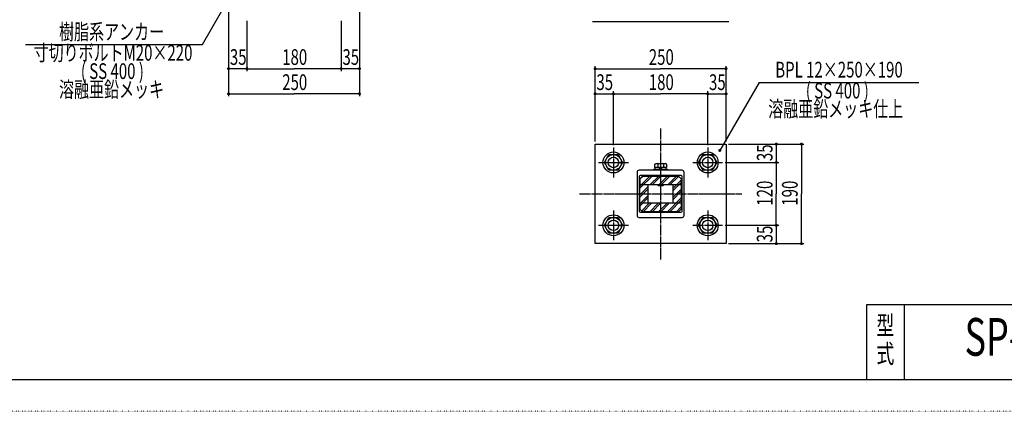
# Model space of a CAD drawing. Extents: x -2460 to 2460, y -1722 to 1722.
# Drawn here: x -1144 to 736, y -1722 to -975 of the extents above; entities that cross this region are included whole.
import ezdxf

# ---------------------------------------------------------------- set-up
doc = ezdxf.new("R2010")
doc.units = 0
doc.header["$MEASUREMENT"] = 0
doc.linetypes.add('一点浩線_S_', pattern=[23, 20, -1, 1, -1])
doc.linetypes.add('点線', pattern=[1, 0, -1])
doc.layers.get('0').update_dxf_attribs({"linetype": 'CONTINUOUS'})
doc.layers.add('DIMENSION', color=2, linetype='CONTINUOUS')
doc.styles.get("Standard").update_dxf_attribs({"font": 'txt.shx', "width": 0.7, "bigfont": 'bigfont.shx'})

msp = doc.modelspace()

# ---------------------------------------------------------------- linework, layer by layer
at = {"color": 4, "linetype": 'CONTINUOUS'}
for p, q in [((-795, -1021.9), (-720, -892)), ((-1132.5, -1021.9), (-795, -1021.9)), ((268, -1094.1), (193, -1224)), ((268, -1094.1), (573, -1094.1)), ((-27.3, -1247), (-18.6, -1232)), ((-18.6, -1232), (-1.3, -1232)), ((-1.3, -1232), (7.3, -1247)), ((152.7, -1247), (161.4, -1232)), ((161.4, -1232), (178.7, -1232)), ((178.7, -1232), (187.3, -1247)), ((-18.6, -1262), (-27.3, -1247)), ((7.3, -1247), (-1.3, -1262)), ((67, -1259.7), (93, -1259.7)), ((67, -1262), (67, -1259.7)), ((69.1, -1250.3), (70.6, -1248.7)), ((69.1, -1256.7), (69.1, -1250.3)), ((91, -1256.7), (69.1, -1256.7)), ((69.3, -1256.7), (69.3, -1259.7)), ((70.6, -1248.7), (89.4, -1248.7)), ((74.5, -1250), (72.9, -1248.7)), ((74.5, -1250), (77.2, -1248.7)), ((74.5, -1250), (74.5, -1256.7)), ((80, -1259.7), (77, -1256.7)), ((80, -1256.7), (83, -1259.7)), ((85.5, -1250), (82.8, -1248.7)), ((85.5, -1250), (87.1, -1248.7)), ((85.5, -1250), (85.5, -1256.7)), ((91, -1250.3), (89.4, -1248.7)), ((90.8, -1259.7), (90.8, -1256.7)), ((91, -1250.3), (91, -1256.7)), ((93, -1259.7), (93, -1262)), ((161.4, -1262), (152.7, -1247)), ((187.3, -1247), (178.7, -1262)), ((-1.3, -1262), (-18.6, -1262)), ((40.5, -1279.2), (46.7, -1273)), ((40.5, -1292), (59.5, -1273)), ((40.5, -1296.2), (63.7, -1273)), ((60.4, -1289), (76.4, -1273)), ((64.7, -1289), (80.7, -1273)), ((93, -1262), (67, -1262)), ((74, -1272), (74, -1273)), ((77.4, -1289), (93.4, -1273)), ((81.7, -1289), (97.7, -1273)), ((86, -1272), (86, -1273)), ((94.4, -1289), (110.4, -1273)), ((98.6, -1289), (114.6, -1273.1)), ((178.7, -1262), (161.4, -1262)), ((40.5, -1308.9), (56.5, -1292.9)), ((40.5, -1313.2), (56.5, -1297.2)), ((74, -1289), (74, -1289.7)), ((86, -1289.7), (74, -1289.7)), ((74, -1289.7), (76, -1291.7)), ((84, -1291.7), (76, -1291.7)), ((86, -1289.7), (84, -1291.7)), ((86, -1289), (86, -1289.7)), ((103.5, -1296.9), (119.5, -1280.9)), ((103.5, -1301.1), (119.5, -1285.1)), ((40.5, -1325.9), (56.5, -1309.9)), ((40.5, -1330.2), (56.5, -1314.2)), ((93.3, -1341), (119.5, -1314.8)), ((103.5, -1313.8), (119.5, -1297.8)), ((103.5, -1318.1), (119.5, -1302.1)), ((43.9, -1339.4), (58.4, -1325)), ((46.6, -1341), (62.6, -1325)), ((59.4, -1341), (75.4, -1325)), ((63.6, -1341), (79.6, -1325)), ((76.3, -1341), (92.3, -1325)), ((80.6, -1341), (96.6, -1325)), ((97.5, -1341), (119.5, -1319)), ((110.3, -1341), (119.5, -1331.8)), ((-27.3, -1367), (-18.6, -1352)), ((-18.6, -1352), (-1.3, -1352)), ((-1.3, -1352), (7.3, -1367)), ((152.7, -1367), (161.4, -1352)), ((161.4, -1352), (178.7, -1352)), ((178.7, -1352), (187.3, -1367)), ((-18.6, -1382), (-27.3, -1367)), ((7.3, -1367), (-1.3, -1382)), ((161.4, -1382), (152.7, -1367)), ((187.3, -1367), (178.7, -1382)), ((-1.3, -1382), (-18.6, -1382)), ((178.7, -1382), (161.4, -1382))]:
    msp.add_line(p, q, dxfattribs=at)
at = {"color": 241, "linetype": 'CONTINUOUS'}
msp.add_line((-50, -978), (210, -978), dxfattribs=at)
at = {"color": 3, "linetype": '一点浩線_S_'}
for p, q in [((80, -1182), (80, -1432)), ((-10, -1218.5), (-10, -1275.5)), ((170, -1218.5), (170, -1275.5)), ((-38.5, -1247), (18.5, -1247)), ((141.5, -1247), (198.5, -1247)), ((-75, -1307), (235, -1307)), ((-10, -1338.5), (-10, -1395.5)), ((170, -1338.5), (170, -1395.5)), ((-38.5, -1367), (18.5, -1367)), ((141.5, -1367), (198.5, -1367))]:
    msp.add_line(p, q, dxfattribs=at)
at = {"color": 7, "linetype": 'CONTINUOUS'}
for p, q in [((-45, -1212), (205, -1212)), ((-45, -1402), (-45, -1212)), ((205, -1212), (205, -1402)), ((35, -1266), (35, -1348)), ((121, -1262), (39, -1262)), ((39, -1274), (39, -1340)), ((45.5, -1273), (40.5, -1278)), ((40.5, -1278), (40.5, -1289)), ((119, -1272), (41, -1272)), ((45.5, -1273), (114.5, -1273)), ((114.5, -1273), (119.5, -1278)), ((119.5, -1278), (119.5, -1289)), ((121, -1340), (121, -1274)), ((125, -1348), (125, -1266)), ((40.5, -1325), (40.5, -1289)), ((40.5, -1289), (119.5, -1289)), ((56.5, -1325), (56.5, -1289)), ((103.5, -1289), (103.5, -1325)), ((119.5, -1289), (119.5, -1325)), ((119.5, -1325), (40.5, -1325)), ((40.5, -1325), (40.5, -1336)), ((119.5, -1325), (119.5, -1336)), ((39, -1352), (121, -1352)), ((45.5, -1341), (40.5, -1336)), ((41, -1342), (119, -1342)), ((114.5, -1341), (45.5, -1341)), ((114.5, -1341), (119.5, -1336)), ((205, -1402), (-45, -1402)), ((474, -1518), (2370, -1518)), ((474, -1662), (474, -1518)), ((546, -1662), (546, -1518)), ((2370, -1662), (-2370, -1662))]:
    msp.add_line(p, q, dxfattribs=at)
at = {"color": 4, "linetype": '点線'}
msp.add_line((2460, -1722), (-2460, -1722), dxfattribs=at)
at = {"color": 4, "linetype": 'CONTINUOUS'}
for centre, radius in [((-10, -1247), 20), ((-10, -1247), 15), ((-10, -1247), 10), ((170, -1247), 20), ((170, -1247), 15), ((170, -1247), 10), ((-10, -1367), 20), ((-10, -1367), 15), ((170, -1367), 20), ((170, -1367), 15), ((-10, -1367), 10), ((170, -1367), 10)]:
    msp.add_circle(centre, radius, dxfattribs=at)
at = {"color": 7, "linetype": 'CONTINUOUS'}
for centre, radius, start, end in [((39, -1266), 4, 90, 179.9991), ((41, -1274), 2, 90, -180), ((119, -1274), 2, 0, 90), ((121, -1266), 4, 0, 90), ((39, -1348), 4, -180, -90), ((41, -1340), 2, -180, -90), ((119, -1340), 2, -90, -0.0005), ((121, -1348), 4, -90, -0.0004)]:
    msp.add_arc(centre, radius, start, end, dxfattribs=at)
at = {"color": 4, "linetype": 'CONTINUOUS'}
for points in [[(190.1, -1223.2), (195.9, -1223.2), (190.9, -1221.9), (195.1, -1221.9)], [(190.9, -1221.9), (195.1, -1221.9), (191, -1221.9), (195.1, -1221.9)], [(191, -1221.9), (195.1, -1221.9), (192.1, -1221.1), (193.8, -1221.1)], [(192.1, -1221.1), (193.8, -1221.1), (192.2, -1221)], [(190, -1224.8), (195.9, -1224.8), (190.1, -1223.2), (196, -1223.2)], [(190.1, -1224.8), (195.9, -1224.8), (190, -1224.8), (195.9, -1224.8)], [(190.1, -1223.2), (196, -1223.2), (190.1, -1223.2), (195.9, -1223.2)], [(190.9, -1226.1), (195.1, -1226.1), (190.1, -1224.8), (195.9, -1224.8)], [(192.2, -1226.9), (193.9, -1226.9), (190.9, -1226.1), (195, -1226.1)], [(190.9, -1226.1), (195, -1226.1), (190.9, -1226.1), (195.1, -1226.1)], [(193.8, -1227), (193.8, -1227), (192.2, -1226.9), (193.9, -1226.9)]]:
    msp.add_solid(points, dxfattribs=at)
at = {"layer": 'DIMENSION', "color": 4, "linetype": 'CONTINUOUS'}
for p, q in [((-745, -796.8), (-745, -1120.8)), ((-745, -796.8), (-745, -1072.8)), ((-495, -796.8), (-495, -1120.8)), ((-495, -796.8), (-495, -1072.8)), ((-710, -976.8), (-710, -1072.8)), ((-710, -976.8), (-710, -1072.8)), ((-530, -976.8), (-530, -1072.8)), ((-530, -976.8), (-530, -1072.8)), ((-745, -1068), (-745.6, -1068)), ((-710, -1068), (-745, -1068)), ((-710, -1068), (-620, -1068)), ((-710, -1068), (-709.4, -1068)), ((-530, -1068), (-620, -1068)), ((-530, -1068), (-530.6, -1068)), ((-495, -1068), (-530, -1068)), ((-495, -1068), (-494.4, -1068)), ((-45, -1207.2), (-45, -1063.2)), ((-45, -1068), (80, -1068)), ((205, -1068), (80, -1068)), ((205, -1207.2), (205, -1063.2)), ((-745, -1116), (-620, -1116)), ((-495, -1116), (-620, -1116)), ((-45, -1116), (-45.6, -1116)), ((-45, -1207.2), (-45, -1111.2)), ((-45, -1116), (-10, -1116)), ((-10, -1213.7), (-10, -1111.2)), ((-10, -1213.7), (-10, -1111.2)), ((-10, -1116), (-9.4, -1116)), ((-10, -1116), (80, -1116)), ((170, -1116), (80, -1116)), ((170, -1116), (169.4, -1116)), ((170, -1213.7), (170, -1111.2)), ((170, -1213.7), (170, -1111.2)), ((170, -1116), (205, -1116)), ((205, -1207.2), (205, -1111.2)), ((205, -1116), (205.6, -1116)), ((209.8, -1212), (305.8, -1212)), ((209.8, -1212), (353.8, -1212)), ((301, -1212), (301, -1211.4)), ((301, -1212), (301, -1247)), ((349, -1212), (349, -1307)), ((203.3, -1247), (305.8, -1247)), ((203.3, -1247), (305.8, -1247)), ((301, -1247), (301, -1247.6)), ((301, -1247), (301, -1307)), ((301, -1367), (301, -1307)), ((349, -1402), (349, -1307)), ((203.3, -1367), (305.8, -1367)), ((203.3, -1367), (305.8, -1367)), ((301, -1367), (301, -1366.4)), ((301, -1367), (301, -1402)), ((209.8, -1402), (305.8, -1402)), ((209.8, -1402), (353.8, -1402)), ((301, -1402), (301, -1402.6))]:
    msp.add_line(p, q, dxfattribs=at)
for points in [[(-747.8, -1067.3), (-742.2, -1067.3), (-747.1, -1065.9), (-742.9, -1065.9)], [(-747.8, -1068.7), (-742.2, -1068.7), (-747.8, -1067.3), (-742.2, -1067.3)], [(-747.1, -1070.1), (-742.9, -1070.1), (-747.8, -1068.7), (-742.2, -1068.7)], [(-747.1, -1065.9), (-742.9, -1065.9), (-745.7, -1065.2), (-744.3, -1065.2)], [(-745.7, -1070.8), (-744.3, -1070.8), (-747.1, -1070.1), (-742.9, -1070.1)], [(-712.8, -1067.3), (-707.2, -1067.3), (-712.1, -1065.9), (-707.9, -1065.9)], [(-712.8, -1067.3), (-707.2, -1067.3), (-712.1, -1065.9), (-707.9, -1065.9)], [(-712.8, -1068.7), (-707.2, -1068.7), (-712.8, -1067.3), (-707.2, -1067.3)], [(-712.8, -1068.7), (-707.2, -1068.7), (-712.8, -1067.3), (-707.2, -1067.3)], [(-712.1, -1070.1), (-707.9, -1070.1), (-712.8, -1068.7), (-707.2, -1068.7)], [(-712.1, -1070.1), (-707.9, -1070.1), (-712.8, -1068.7), (-707.2, -1068.7)], [(-712.1, -1065.9), (-707.9, -1065.9), (-710.7, -1065.2), (-709.3, -1065.2)], [(-712.1, -1065.9), (-707.9, -1065.9), (-710.7, -1065.2), (-709.3, -1065.2)], [(-710.7, -1070.8), (-709.3, -1070.8), (-712.1, -1070.1), (-707.9, -1070.1)], [(-710.7, -1070.8), (-709.3, -1070.8), (-712.1, -1070.1), (-707.9, -1070.1)], [(-532.8, -1067.3), (-527.2, -1067.3), (-532.1, -1065.9), (-527.9, -1065.9)], [(-532.8, -1067.3), (-527.2, -1067.3), (-532.1, -1065.9), (-527.9, -1065.9)], [(-532.8, -1068.7), (-527.2, -1068.7), (-532.8, -1067.3), (-527.2, -1067.3)], [(-532.8, -1068.7), (-527.2, -1068.7), (-532.8, -1067.3), (-527.2, -1067.3)], [(-532.1, -1070.1), (-527.9, -1070.1), (-532.8, -1068.7), (-527.2, -1068.7)], [(-532.1, -1070.1), (-527.9, -1070.1), (-532.8, -1068.7), (-527.2, -1068.7)], [(-532.1, -1065.9), (-527.9, -1065.9), (-530.7, -1065.2), (-529.3, -1065.2)], [(-532.1, -1065.9), (-527.9, -1065.9), (-530.7, -1065.2), (-529.3, -1065.2)], [(-530.7, -1070.8), (-529.3, -1070.8), (-532.1, -1070.1), (-527.9, -1070.1)], [(-530.7, -1070.8), (-529.3, -1070.8), (-532.1, -1070.1), (-527.9, -1070.1)], [(-497.8, -1067.3), (-492.2, -1067.3), (-497.1, -1065.9), (-492.9, -1065.9)], [(-497.8, -1068.7), (-492.2, -1068.7), (-497.8, -1067.3), (-492.2, -1067.3)], [(-497.1, -1070.1), (-492.9, -1070.1), (-497.8, -1068.7), (-492.2, -1068.7)], [(-497.1, -1065.9), (-492.9, -1065.9), (-495.7, -1065.2), (-494.3, -1065.2)], [(-495.7, -1070.8), (-494.3, -1070.8), (-497.1, -1070.1), (-492.9, -1070.1)], [(-47.8, -1067.3), (-42.2, -1067.3), (-47.1, -1065.9), (-42.9, -1065.9)], [(-47.8, -1068.7), (-42.2, -1068.7), (-47.8, -1067.3), (-42.2, -1067.3)], [(-47.1, -1070.1), (-42.9, -1070.1), (-47.8, -1068.7), (-42.2, -1068.7)], [(-47.1, -1065.9), (-42.9, -1065.9), (-45.7, -1065.2), (-44.3, -1065.2)], [(-45.7, -1070.8), (-44.3, -1070.8), (-47.1, -1070.1), (-42.9, -1070.1)], [(202.2, -1067.3), (207.8, -1067.3), (202.9, -1065.9), (207.1, -1065.9)], [(202.2, -1068.7), (207.8, -1068.7), (202.2, -1067.3), (207.8, -1067.3)], [(202.9, -1070.1), (207.1, -1070.1), (202.2, -1068.7), (207.8, -1068.7)], [(202.9, -1065.9), (207.1, -1065.9), (204.3, -1065.2), (205.7, -1065.2)], [(204.3, -1070.8), (205.7, -1070.8), (202.9, -1070.1), (207.1, -1070.1)], [(-747.8, -1115.3), (-742.2, -1115.3), (-747.1, -1113.9), (-742.9, -1113.9)], [(-747.8, -1116.7), (-742.2, -1116.7), (-747.8, -1115.3), (-742.2, -1115.3)], [(-747.1, -1118.1), (-742.9, -1118.1), (-747.8, -1116.7), (-742.2, -1116.7)], [(-747.1, -1113.9), (-742.9, -1113.9), (-745.7, -1113.2), (-744.3, -1113.2)], [(-745.7, -1118.8), (-744.3, -1118.8), (-747.1, -1118.1), (-742.9, -1118.1)], [(-497.8, -1115.3), (-492.2, -1115.3), (-497.1, -1113.9), (-492.9, -1113.9)], [(-497.8, -1116.7), (-492.2, -1116.7), (-497.8, -1115.3), (-492.2, -1115.3)], [(-497.1, -1118.1), (-492.9, -1118.1), (-497.8, -1116.7), (-492.2, -1116.7)], [(-497.1, -1113.9), (-492.9, -1113.9), (-495.7, -1113.2), (-494.3, -1113.2)], [(-495.7, -1118.8), (-494.3, -1118.8), (-497.1, -1118.1), (-492.9, -1118.1)], [(-47.8, -1115.3), (-42.2, -1115.3), (-47.1, -1113.9), (-42.9, -1113.9)], [(-47.8, -1116.7), (-42.2, -1116.7), (-47.8, -1115.3), (-42.2, -1115.3)], [(-47.1, -1118.1), (-42.9, -1118.1), (-47.8, -1116.7), (-42.2, -1116.7)], [(-47.1, -1113.9), (-42.9, -1113.9), (-45.7, -1113.2), (-44.3, -1113.2)], [(-45.7, -1118.8), (-44.3, -1118.8), (-47.1, -1118.1), (-42.9, -1118.1)], [(-12.8, -1115.3), (-7.2, -1115.3), (-12.1, -1113.9), (-7.9, -1113.9)], [(-12.8, -1115.3), (-7.2, -1115.3), (-12.1, -1113.9), (-7.9, -1113.9)], [(-12.8, -1116.7), (-7.2, -1116.7), (-12.8, -1115.3), (-7.2, -1115.3)], [(-12.8, -1116.7), (-7.2, -1116.7), (-12.8, -1115.3), (-7.2, -1115.3)], [(-12.1, -1118.1), (-7.9, -1118.1), (-12.8, -1116.7), (-7.2, -1116.7)], [(-12.1, -1118.1), (-7.9, -1118.1), (-12.8, -1116.7), (-7.2, -1116.7)], [(-12.1, -1113.9), (-7.9, -1113.9), (-10.7, -1113.2), (-9.3, -1113.2)], [(-12.1, -1113.9), (-7.9, -1113.9), (-10.7, -1113.2), (-9.3, -1113.2)], [(-10.7, -1118.8), (-9.3, -1118.8), (-12.1, -1118.1), (-7.9, -1118.1)], [(-10.7, -1118.8), (-9.3, -1118.8), (-12.1, -1118.1), (-7.9, -1118.1)], [(167.2, -1115.3), (172.8, -1115.3), (167.9, -1113.9), (172.1, -1113.9)], [(167.2, -1115.3), (172.8, -1115.3), (167.9, -1113.9), (172.1, -1113.9)], [(167.2, -1116.7), (172.8, -1116.7), (167.2, -1115.3), (172.8, -1115.3)], [(167.2, -1116.7), (172.8, -1116.7), (167.2, -1115.3), (172.8, -1115.3)], [(167.9, -1118.1), (172.1, -1118.1), (167.2, -1116.7), (172.8, -1116.7)], [(167.9, -1118.1), (172.1, -1118.1), (167.2, -1116.7), (172.8, -1116.7)], [(167.9, -1113.9), (172.1, -1113.9), (169.3, -1113.2), (170.7, -1113.2)], [(167.9, -1113.9), (172.1, -1113.9), (169.3, -1113.2), (170.7, -1113.2)], [(169.3, -1118.8), (170.7, -1118.8), (167.9, -1118.1), (172.1, -1118.1)], [(169.3, -1118.8), (170.7, -1118.8), (167.9, -1118.1), (172.1, -1118.1)], [(202.2, -1115.3), (207.8, -1115.3), (202.9, -1113.9), (207.1, -1113.9)], [(202.2, -1116.7), (207.8, -1116.7), (202.2, -1115.3), (207.8, -1115.3)], [(202.9, -1118.1), (207.1, -1118.1), (202.2, -1116.7), (207.8, -1116.7)], [(202.9, -1113.9), (207.1, -1113.9), (204.3, -1113.2), (205.7, -1113.2)], [(204.3, -1118.8), (205.7, -1118.8), (202.9, -1118.1), (207.1, -1118.1)], [(298.2, -1211.3), (303.8, -1211.3), (298.9, -1209.9), (303.1, -1209.9)], [(298.2, -1212.7), (303.8, -1212.7), (298.2, -1211.3), (303.8, -1211.3)], [(298.9, -1214.1), (303.1, -1214.1), (298.2, -1212.7), (303.8, -1212.7)], [(298.9, -1209.9), (303.1, -1209.9), (300.3, -1209.2), (301.7, -1209.2)], [(300.3, -1214.8), (301.7, -1214.8), (298.9, -1214.1), (303.1, -1214.1)], [(346.2, -1211.3), (351.8, -1211.3), (346.9, -1209.9), (351.1, -1209.9)], [(346.2, -1212.7), (351.8, -1212.7), (346.2, -1211.3), (351.8, -1211.3)], [(346.9, -1214.1), (351.1, -1214.1), (346.2, -1212.7), (351.8, -1212.7)], [(346.9, -1209.9), (351.1, -1209.9), (348.3, -1209.2), (349.7, -1209.2)], [(348.3, -1214.8), (349.7, -1214.8), (346.9, -1214.1), (351.1, -1214.1)], [(298.2, -1246.3), (303.8, -1246.3), (298.9, -1244.9), (303.1, -1244.9)], [(298.2, -1246.3), (303.8, -1246.3), (298.9, -1244.9), (303.1, -1244.9)], [(298.2, -1247.7), (303.8, -1247.7), (298.2, -1246.3), (303.8, -1246.3)], [(298.2, -1247.7), (303.8, -1247.7), (298.2, -1246.3), (303.8, -1246.3)], [(298.9, -1249.1), (303.1, -1249.1), (298.2, -1247.7), (303.8, -1247.7)], [(298.9, -1249.1), (303.1, -1249.1), (298.2, -1247.7), (303.8, -1247.7)], [(298.9, -1244.9), (303.1, -1244.9), (300.3, -1244.2), (301.7, -1244.2)], [(298.9, -1244.9), (303.1, -1244.9), (300.3, -1244.2), (301.7, -1244.2)], [(300.3, -1249.8), (301.7, -1249.8), (298.9, -1249.1), (303.1, -1249.1)], [(300.3, -1249.8), (301.7, -1249.8), (298.9, -1249.1), (303.1, -1249.1)], [(298.2, -1366.3), (303.8, -1366.3), (298.9, -1364.9), (303.1, -1364.9)], [(298.2, -1366.3), (303.8, -1366.3), (298.9, -1364.9), (303.1, -1364.9)], [(298.2, -1367.7), (303.8, -1367.7), (298.2, -1366.3), (303.8, -1366.3)], [(298.2, -1367.7), (303.8, -1367.7), (298.2, -1366.3), (303.8, -1366.3)], [(298.9, -1369.1), (303.1, -1369.1), (298.2, -1367.7), (303.8, -1367.7)], [(298.9, -1369.1), (303.1, -1369.1), (298.2, -1367.7), (303.8, -1367.7)], [(298.9, -1364.9), (303.1, -1364.9), (300.3, -1364.2), (301.7, -1364.2)], [(298.9, -1364.9), (303.1, -1364.9), (300.3, -1364.2), (301.7, -1364.2)], [(300.3, -1369.8), (301.7, -1369.8), (298.9, -1369.1), (303.1, -1369.1)], [(300.3, -1369.8), (301.7, -1369.8), (298.9, -1369.1), (303.1, -1369.1)], [(298.2, -1401.3), (303.8, -1401.3), (298.9, -1399.9), (303.1, -1399.9)], [(298.2, -1402.7), (303.8, -1402.7), (298.2, -1401.3), (303.8, -1401.3)], [(298.9, -1404.1), (303.1, -1404.1), (298.2, -1402.7), (303.8, -1402.7)], [(298.9, -1399.9), (303.1, -1399.9), (300.3, -1399.2), (301.7, -1399.2)], [(300.3, -1404.8), (301.7, -1404.8), (298.9, -1404.1), (303.1, -1404.1)], [(346.2, -1401.3), (351.8, -1401.3), (346.9, -1399.9), (351.1, -1399.9)], [(346.2, -1402.7), (351.8, -1402.7), (346.2, -1401.3), (351.8, -1401.3)], [(346.9, -1404.1), (351.1, -1404.1), (346.2, -1402.7), (351.8, -1402.7)], [(346.9, -1399.9), (351.1, -1399.9), (348.3, -1399.2), (349.7, -1399.2)], [(348.3, -1404.8), (349.7, -1404.8), (346.9, -1404.1), (351.1, -1404.1)]]:
    msp.add_solid(points, dxfattribs=at)

# ---------------------------------------------------------------- texts
at = {"color": 4, "linetype": 'CONTINUOUS', "width": 0.7}
for s, p in [('樹脂系アンカー', (-1068.7, -1012.7)), ('寸切りボルトM20×220', (-1117.3, -1052.7)), ('( SS 400 )', (-1027.1, -1087.7)), ('BPL 12×250×190', (299, -1084.9)), ('溶融亜鉛メッキ', (-1068.7, -1122.7)), ('( SS 400 )', (357.2, -1124.9)), ('溶融亜鉛メッキ仕上', (285.5, -1159.9))]:
    msp.add_text(s, height=30, dxfattribs=at).set_placement(p)
at = {"color": 7, "linetype": 'CONTINUOUS', "width": 0.7}
for s, height, p in [('型', 36, (492, -1576)), ('SP-1N-2510 ベース式', 72, (660.5, -1616)), ('式', 36, (492, -1630))]:
    msp.add_text(s, height=height, dxfattribs=at).set_placement(p)
at = {"layer": 'DIMENSION', "color": 4, "linetype": 'CONTINUOUS', "width": 0.7}
for s, p in [('35', (-742.5, -1060.8)), ('180', (-642.5, -1060.8)), ('35', (-527.5, -1060.8)), ('250', (57.5, -1060.8)), ('250', (-642.5, -1108.8)), ('35', (-42.5, -1108.8)), ('180', (57.5, -1108.8)), ('35', (172.5, -1108.8))]:
    msp.add_text(s, height=30, dxfattribs=at).set_placement(p)
for s, p in [('35', (293.8, -1244.5)), ('120', (293.8, -1329.5)), ('190', (341.8, -1329.5)), ('35', (293.8, -1399.5))]:
    msp.add_text(s, height=30, rotation=90, dxfattribs=at).set_placement(p)

doc.saveas('drawing.dxf')
